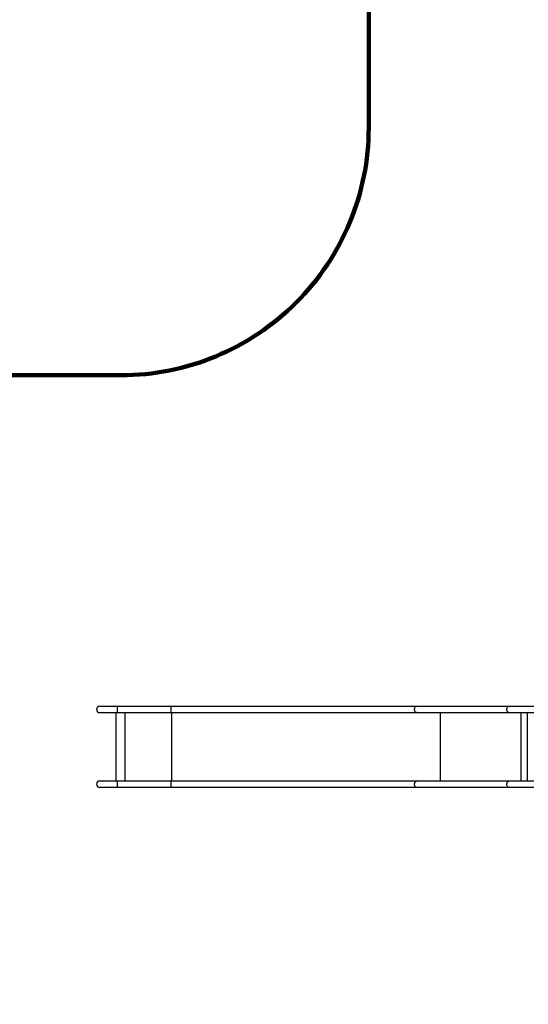
# Model space of a CAD drawing. Units: millimetres. Extents: x -1790 to 22330, y -451 to 15614.
# Drawn here: x 3767 to 6845, y 5591 to 11552 of the extents above; entities that cross this region are included whole.
import ezdxf

# ---------------------------------------------------------------- set-up
doc = ezdxf.new("R2010")
doc.units = ezdxf.units.MM
doc.layers.add('06___PRT_ALL_SURFS', color=7, linetype='Continuous')
doc.layers.add('QITELE', color=7, linetype='Continuous')
doc.dimstyles.new('Qitele', dxfattribs={"dimscale": 85, "dimtxt": 4, "dimasz": 5, "dimexe": 4, "dimexo": 0, "dimgap": 3, "dimtad": 1, "dimdec": 0, "dimrnd": 10, "dimzin": 1, "dimtxsty": 'Standard', "dimblk": 'OBLIQUE', "dimcen": 5, "dimdle": 4, "dimclrd": 256, "dimclre": 256, "dimclrt": 256, "dimadec": 0, "dimazin": 0, "dimtfac": 1, "dimtdec": 0, "dimtmove": 0, "dimatfit": 3, "dimldrblk": 'OBLIQUE', "dimfxl": 6, "dimfxlon": 1, "dimlwd": 40, "dimlwe": 30, "dimarcsym": 0})

# ---------------------------------------------------------------- blocks, each defined once
blk = doc.blocks.new('_Oblique')
at = {"color": 0, "linetype": 'ByBlock', "lineweight": -2}
blk.add_line((-0.5, -0.5), (0.5, 0.5), dxfattribs=at)
blk = doc.blocks.new('*D8')
at = {"lineweight": 30, "transparency": 16777216}
for p, q in [((4231.4, 13170.2), (4231.4, 14020.2)), ((17269.8, 13170.2), (17269.8, 14020.2))]:
    blk.add_line(p, q, dxfattribs=at)
at = {"lineweight": 40, "transparency": 16777216}
blk.add_line((3891.4, 13680.2), (17609.8, 13680.2), dxfattribs=at)
at = {"layer": 'Defpoints', "color": 0, "transparency": 16777216}
for p in [(17269.8, 13680.2), (4231.4, 7376.2), (17269.8, 5694.5)]:
    blk.add_point(p, dxfattribs=at)
at = {"lineweight": 40, "transparency": 16777216, "xscale": 425, "yscale": 425, "zscale": 425, "rotation": 180}
blk.add_blockref('_Oblique', (4231.4, 13680.2), dxfattribs=at)
at = {"lineweight": 40, "transparency": 16777216, "xscale": 425, "yscale": 425, "zscale": 425}
blk.add_blockref('_Oblique', (17269.8, 13680.2), dxfattribs=at)
at = {"transparency": 16777216, "insert": (10750.6, 14112.8), "char_height": 340, "attachment_point": 5}
blk.add_mtext('13040', dxfattribs=at)
blk = doc.blocks.new('*D9')
at = {"lineweight": 30, "transparency": 16777216}
for p, q in [((2194.9, 13993.9), (2194.9, 14843.9)), ((19172.3, 13993.9), (19172.3, 14843.9))]:
    blk.add_line(p, q, dxfattribs=at)
at = {"lineweight": 40, "transparency": 16777216}
blk.add_line((1854.9, 14503.9), (19512.3, 14503.9), dxfattribs=at)
at = {"layer": 'Defpoints', "color": 0, "transparency": 16777216}
for p in [(19172.3, 14503.9), (19172.3, 8330.9), (2194.9, 7953.4)]:
    blk.add_point(p, dxfattribs=at)
at = {"lineweight": 40, "transparency": 16777216, "xscale": 425, "yscale": 425, "zscale": 425, "rotation": 180}
blk.add_blockref('_Oblique', (2194.9, 14503.9), dxfattribs=at)
at = {"lineweight": 40, "transparency": 16777216, "xscale": 425, "yscale": 425, "zscale": 425}
blk.add_blockref('_Oblique', (19172.3, 14503.9), dxfattribs=at)
at = {"transparency": 16777216, "insert": (10704.9, 14936.5), "char_height": 340, "attachment_point": 5}
blk.add_mtext('16980', dxfattribs=at)
blk = doc.blocks.new('*D10')
at = {"lineweight": 40, "transparency": 16777216}
blk.add_line((737.6, 13403.9), (737.6, 272.4), dxfattribs=at)
at = {"lineweight": 30, "transparency": 16777216}
for p, q in [((1247.6, 13063.9), (397.6, 13063.9)), ((1247.6, 612.4), (397.6, 612.4))]:
    blk.add_line(p, q, dxfattribs=at)
at = {"layer": 'Defpoints', "color": 0, "transparency": 16777216}
for p in [(7378.8, 13063.9), (737.6, 612.4), (6705.3, 612.4)]:
    blk.add_point(p, dxfattribs=at)
at = {"lineweight": 40, "transparency": 16777216, "xscale": 425, "yscale": 425, "zscale": 425}
for p, rotation in [((737.6, 13063.9), 90), ((737.6, 612.4), 270)]:
    blk.add_blockref('_Oblique', p, dxfattribs=dict(at, rotation=rotation))
at = {"transparency": 16777216, "insert": (305, 6935.4), "char_height": 340, "attachment_point": 5, "rotation": 90}
blk.add_mtext('12450', dxfattribs=at)
blk = doc.blocks.new('*D11')
at = {"lineweight": 40, "transparency": 16777216}
blk.add_line((1681.6, 2280.3), (1681.6, 11451.6), dxfattribs=at)
at = {"lineweight": 30, "transparency": 16777216}
for p, q in [((2191.6, 11111.6), (1341.6, 11111.6)), ((2191.6, 2620.3), (1341.6, 2620.3))]:
    blk.add_line(p, q, dxfattribs=at)
at = {"layer": 'Defpoints', "color": 0, "transparency": 16777216}
for p in [(1681.6, 11111.6), (13475.5, 11111.6), (7271.9, 2620.3)]:
    blk.add_point(p, dxfattribs=at)
at = {"lineweight": 40, "transparency": 16777216, "xscale": 425, "yscale": 425, "zscale": 425}
for p, rotation in [((1681.6, 11111.6), 90), ((1681.6, 2620.3), 270)]:
    blk.add_blockref('_Oblique', p, dxfattribs=dict(at, rotation=rotation))
at = {"transparency": 16777216, "insert": (1249, 6865.9), "char_height": 340, "attachment_point": 5, "rotation": 90}
blk.add_mtext('8490', dxfattribs=at)

msp = doc.modelspace()

# ---------------------------------------------------------------- linework, layer by layer
at = {"color": 7, "linetype": 'Continuous'}
for p, q in [((4359.2, 7390.1), (4359.3, 7393.6)), ((4359.3, 7393.6), (4359.4, 7395.3)), ((4359.4, 7395.3), (4359.5, 7395.5)), ((4684, 7390.1), (4684.1, 7393.6)), ((4684.1, 7393.6), (4684.2, 7395.3)), ((4684.2, 7395.3), (4684.3, 7395.5)), ((6159.7, 7390.1), (6163.1, 7393.6)), ((6163.1, 7393.6), (6167.1, 7395.3)), ((6167.1, 7395.3), (6168.6, 7395.5)), ((6718.2, 7390.1), (6721.7, 7393.6)), ((6721.7, 7393.6), (6725.7, 7395.3)), ((6725.7, 7395.3), (6727.2, 7395.5)), ((4350.4, 6943), (4350.4, 7357)), ((4359.1, 7379.3), (4359.2, 7385.2)), ((4359.1, 7373.1), (4359.1, 7379.3)), ((4359.2, 7367.2), (4359.1, 7373.1)), ((4359.2, 7385.2), (4359.2, 7390.1)), ((4359.2, 7362.3), (4359.2, 7367.2)), ((4359.3, 7358.8), (4359.2, 7362.3)), ((4359.4, 7357.1), (4359.3, 7358.8)), ((4359.5, 7357), (4359.4, 7357.1)), ((4404.4, 6943), (4404.4, 7357)), ((4683.9, 7379.3), (4684, 7385.2)), ((4683.9, 7373.1), (4683.9, 7379.3)), ((4684, 7367.2), (4683.9, 7373.1)), ((4684, 7385.2), (4684, 7390.1)), ((4684, 7362.3), (4684, 7367.2)), ((4684.1, 7358.8), (4684, 7362.3)), ((4684.2, 7357.1), (4684.1, 7358.8)), ((4684.3, 7357), (4684.2, 7357.1)), ((4688, 6943), (4688, 7357)), ((6155.8, 7379.3), (6157.2, 7385.2)), ((6155.8, 7373.1), (6155.8, 7379.3)), ((6157.2, 7367.2), (6155.8, 7373.1)), ((6157.2, 7385.2), (6159.7, 7390.1)), ((6159.7, 7362.3), (6157.2, 7367.2)), ((6163.1, 7358.8), (6159.7, 7362.3)), ((6167.1, 7357.1), (6163.1, 7358.8)), ((6168.6, 7357), (6167.1, 7357.1)), ((6313.5, 6943), (6313.5, 7357)), ((6714.4, 7379.3), (6715.7, 7385.2)), ((6714.4, 7373.1), (6714.4, 7379.3)), ((6715.7, 7367.2), (6714.4, 7373.1)), ((6715.7, 7385.2), (6718.2, 7390.1)), ((6718.2, 7362.3), (6715.7, 7367.2)), ((6721.7, 7358.8), (6718.2, 7362.3)), ((6725.7, 7357.1), (6721.7, 7358.8)), ((6727.2, 7357), (6725.7, 7357.1)), ((6801.2, 6943), (6801.2, 7357)), ((6840.6, 6943), (6840.6, 7357)), ((4359.1, 6926.8), (4359.2, 6932.7)), ((4359.1, 6920.6), (4359.1, 6926.8)), ((4359.2, 6914.7), (4359.1, 6920.6)), ((4359.2, 6937.6), (4359.3, 6941.1)), ((4359.2, 6932.7), (4359.2, 6937.6)), ((4359.2, 6909.8), (4359.2, 6914.7)), ((4359.3, 6941.1), (4359.4, 6942.8)), ((4359.4, 6942.8), (4359.5, 6943)), ((4683.9, 6926.8), (4684, 6932.7)), ((4683.9, 6920.6), (4683.9, 6926.8)), ((4684, 6914.7), (4683.9, 6920.6)), ((4684, 6937.6), (4684.1, 6941.1)), ((4684, 6932.7), (4684, 6937.6)), ((4684, 6909.8), (4684, 6914.7)), ((4684.1, 6941.1), (4684.2, 6942.8)), ((4684.2, 6942.8), (4684.3, 6943)), ((6155.8, 6926.8), (6157.2, 6932.7)), ((6155.8, 6920.6), (6155.8, 6926.8)), ((6157.2, 6914.7), (6155.8, 6920.6)), ((6157.2, 6932.7), (6159.7, 6937.6)), ((6159.7, 6909.8), (6157.2, 6914.7)), ((6159.7, 6937.6), (6163.1, 6941.1)), ((6163.1, 6941.1), (6167.1, 6942.8)), ((6167.1, 6942.8), (6168.6, 6943)), ((6714.4, 6926.8), (6715.7, 6932.7)), ((6714.4, 6920.6), (6714.4, 6926.8)), ((6715.7, 6914.7), (6714.4, 6920.6)), ((6715.7, 6932.7), (6718.2, 6937.6)), ((6718.2, 6909.8), (6715.7, 6914.7)), ((6718.2, 6937.6), (6721.7, 6941.1)), ((6721.7, 6941.1), (6725.7, 6942.8)), ((6725.7, 6942.8), (6727.2, 6943)), ((4359.3, 6906.3), (4359.2, 6909.8)), ((4359.4, 6904.6), (4359.3, 6906.3)), ((4359.5, 6904.5), (4359.4, 6904.6)), ((4684.1, 6906.3), (4684, 6909.8)), ((4684.2, 6904.6), (4684.1, 6906.3)), ((4684.3, 6904.5), (4684.2, 6904.6)), ((6163.1, 6906.3), (6159.7, 6909.8)), ((6167.1, 6904.6), (6163.1, 6906.3)), ((6168.6, 6904.5), (6167.1, 6904.6)), ((6721.7, 6906.3), (6718.2, 6909.8)), ((6725.7, 6904.6), (6721.7, 6906.3)), ((6727.2, 6904.5), (6725.7, 6904.6))]:
    msp.add_line(p, q, dxfattribs=at)
at = {"layer": '06___PRT_ALL_SURFS', "color": 7, "linetype": 'Continuous'}
for p, q in [((4251.4, 7395.5), (6878.9, 7395.5)), ((4251.4, 7357), (6878.9, 7357)), ((6878.9, 6943), (4251.4, 6943)), ((6878.9, 6904.5), (4251.4, 6904.5))]:
    msp.add_line(p, q, dxfattribs=at)
for centre in [(4250.6, 7376.2), (4250.6, 6923.7)]:
    msp.add_arc(centre, 19.3, 90, 270, dxfattribs=at)
at = {"layer": 'QITELE', "color": 60, "lineweight": 211, "true_color": 0xaff425}
msp.add_lwpolyline([(16780.4, 13063.9), (7378.8, 13063.9, 0.414214), (5878.8, 11563.9), (5878.8, 10899.5, -0.414214), (4378.8, 9399.5), (3693.9, 9399.5, 0.414214), (2193.9, 7899.5), (2193.9, 5824.1, 0.347405), (2587.4, 5219.9, -0.352625), (2980.8, 4731.3), (2980.8, 4198.1, 0.414214), (4480.8, 2698.1, -0.346553), (5205.3, 2112.4, 0.414214), (6705.3, 612.4), (8189.6, 612.4, 0.414214), (9689.6, 2112.4), (9689.6, 2326.4, -0.356223), (10748.3, 3687, -0.445474)], format="xyb", dxfattribs=at)

# ---------------------------------------------------------------- dimensions: what is measured, and where the dimension line sits
at = {"color": 0}
dim = msp.add_linear_dim(base=(19172.3, 14503.9), p1=(2194.9, 7953.4), p2=(19172.3, 8330.9), dimstyle='Qitele', dxfattribs=at)
dim.commit()
dim.dimension.update_dxf_attribs({"geometry": '*D9', "text_midpoint": (10704.9, 14503.9), "dimtype": 160})
dim = msp.add_linear_dim(base=(17269.8, 13680.2), p1=(4231.4, 7376.2), p2=(17269.8, 5694.5), dimstyle='Qitele', dxfattribs=at)
dim.commit()
dim.dimension.update_dxf_attribs({"geometry": '*D8', "text_midpoint": (10750.6, 14112.8)})
dim = msp.add_linear_dim(base=(737.6108, 612.3798), p1=(7378.757, 13063.9471), p2=(6705.2674, 612.3798), angle=90, dimstyle='Qitele', dxfattribs=at)
dim.commit()
dim.dimension.update_dxf_attribs({"geometry": '*D10', "text_midpoint": (737.6108, 6935.4416), "dimtype": 160})
dim = msp.add_linear_dim(base=(1681.6, 11111.6), p1=(7271.9, 2620.3), p2=(13475.5, 11111.6), angle=90, dimstyle='Qitele', dxfattribs=at)
dim.commit()
dim.dimension.update_dxf_attribs({"geometry": '*D11', "text_midpoint": (1249, 6865.9)})

doc.saveas('drawing.dxf')
